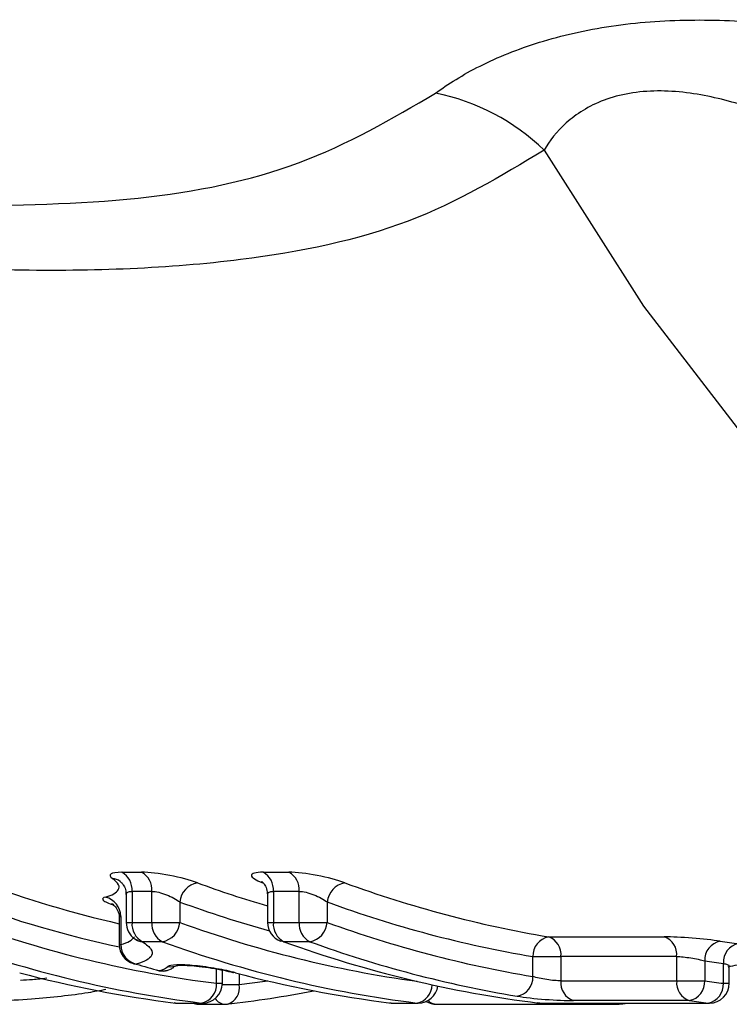
# Model space of a CAD drawing. Units: millimetres. Extents: x 154 to 253, y 96 to 260.
# Drawn here: x 190 to 194, y 99 to 104 of the extents above; entities that cross this region are included whole.
import ezdxf

# ---------------------------------------------------------------- set-up
doc = ezdxf.new("R2010")
doc.units = ezdxf.units.MM

msp = doc.modelspace()

# ---------------------------------------------------------------- linework, layer by layer
at = {"color": 7, "linetype": 'Continuous', "lineweight": 25}
for p, q in [((190.5178, 100.0925), (190.6177, 100.0925)), ((191.2305, 100.0925), (191.3611, 100.0925)), ((190.5402, 99.98), (190.5402, 99.8393)), ((190.6695, 99.9962), (190.5695, 99.9962)), ((190.5695, 99.9962), (190.5695, 99.8393)), ((190.6695, 99.8393), (190.6695, 99.9962)), ((191.253, 99.9796), (191.253, 99.8393)), ((191.4128, 99.9962), (191.2823, 99.9962)), ((191.2823, 99.9962), (191.2823, 99.8393)), ((191.4128, 99.8393), (191.4128, 99.9962)), ((190.8109, 99.9426), (190.8109, 99.8393)), ((191.5543, 99.9426), (191.5543, 99.8393)), ((190.5053, 99.8602), (190.5053, 99.7275)), ((190.5126, 99.8702), (190.5126, 99.7275)), ((190.5695, 99.8393), (190.6695, 99.8393)), ((190.6695, 99.8393), (190.8109, 99.8393)), ((191.2823, 99.8393), (191.4128, 99.8393)), ((191.4128, 99.8393), (191.5543, 99.8393)), ((190.7227, 99.7424), (190.6227, 99.7424)), ((191.466, 99.7424), (191.3355, 99.7424)), ((192.6704, 99.7667), (193.2542, 99.7667)), ((192.5914, 99.5667), (192.5914, 99.6674)), ((192.5914, 99.6674), (192.7328, 99.6674)), ((193.3166, 99.6674), (192.7328, 99.6674)), ((192.7328, 99.6674), (192.7328, 99.545)), ((193.3166, 99.545), (193.3166, 99.6674)), ((193.458, 99.6455), (193.458, 99.545)), ((193.5523, 99.5326), (193.5523, 99.6329)), ((190.6942, 99.5982), (190.7072, 99.5965)), ((191.0251, 99.5326), (191.0251, 99.5995)), ((193.5816, 99.5326), (193.5816, 99.6215)), ((192.7328, 99.545), (193.3166, 99.545)), ((193.3166, 99.545), (193.458, 99.545)), ((190.7884, 99.4329), (190.7823, 99.4333)), ((190.7884, 99.4329), (190.919, 99.4329)), ((190.7946, 99.4326), (190.9251, 99.4326)), ((190.9088, 99.4266), (191.0393, 99.4266)), ((191.0451, 99.4269), (191.0507, 99.4272)), ((191.8763, 99.4329), (191.8702, 99.4333)), ((191.8763, 99.4329), (192.0068, 99.4329)), ((191.8824, 99.4326), (192.013, 99.4326)), ((192.1054, 99.4266), (193.0156, 99.4266)), ((192.6196, 99.4329), (192.6135, 99.4333)), ((192.6196, 99.4329), (193.4754, 99.4329)), ((192.6258, 99.4326), (193.4816, 99.4326)), ((193.3803, 99.4455), (192.7965, 99.4455)), ((193.0213, 99.4269), (193.027, 99.4272))]:
    msp.add_line(p, q, dxfattribs=at)
at = {"color": 8, "linetype": 'Continuous', "lineweight": 25}
for p, q in [((190.5402, 99.8393), (190.5695, 99.8393)), ((191.253, 99.8393), (191.2823, 99.8393)), ((190.5053, 99.7275), (190.5126, 99.7275)), ((190.9958, 99.5326), (190.9958, 99.6048)), ((191.1101, 99.5808), (191.1101, 99.5266)), ((190.9958, 99.5326), (191.0251, 99.5326)), ((191.0249, 99.5266), (191.1101, 99.5266)), ((193.5523, 99.5326), (193.5816, 99.5326)), ((190.7884, 99.4329), (190.7946, 99.4326)), ((190.919, 99.4329), (190.9251, 99.4326)), ((191.8763, 99.4329), (191.8824, 99.4326)), ((192.0068, 99.4329), (192.013, 99.4326)), ((192.6258, 99.4326), (192.6196, 99.4329)), ((193.4754, 99.4329), (193.4816, 99.4326))]:
    msp.add_line(p, q, dxfattribs=at)
at = {"color": 8, "linetype": 'Continuous', "lineweight": 25, "flags": 128}
for points in [[(192.6479, 103.7346), (193.1487, 102.9475), (193.7006, 102.2321), (194.2987, 101.5951), (194.9372, 101.0424), (195.6104, 100.5791), (196.3119, 100.2094), (197.0354, 99.9368), (197.774, 99.7639), (198.5209, 99.6921), (198.692, 99.69)], [(191.1101, 99.5266), (191.2407, 99.5431), (191.2538, 99.5449)], [(193.027, 99.4272), (193.035, 99.4288), (193.0445, 99.4326)]]:
    msp.add_lwpolyline(points, dxfattribs=at)
at = {"color": 7, "linetype": 'Continuous', "lineweight": 25, "flags": 128}
for points in [[(191.3355, 99.7424), (191.322, 99.7443), (191.319, 99.7453)], [(190.5769, 99.6316), (190.5773, 99.6315), (190.5908, 99.6296)], [(190.8747, 99.4326), (190.8893, 99.4285), (190.9088, 99.4266)]]:
    msp.add_lwpolyline(points, dxfattribs=at)
at = {"color": 7, "linetype": 'Continuous', "lineweight": 25}
for centre, radius, start, end in [((191.8897, 102.9552), 1.0873, 45.7875, 78.8434), ((190.4691, 100.0043), 0.1007, 355.3723, 61.12), ((190.5691, 100.0043), 0.1007, 355.3693, 61.1213), ((191.1819, 100.0043), 0.1007, 355.3723, 61.12), ((191.3124, 100.0043), 0.1007, 355.3693, 61.1213), ((191.8203, 105.5288), 5.8455, 249.89956, 256.99937), ((190.9189, 99.9327), 0.1084, 100.4144, 174.7989), ((192.932, 105.6019), 5.9223, 249.92573, 253.53016), ((191.6623, 99.9327), 0.1084, 100.4144, 174.7989), ((193.6348, 105.4751), 5.7893, 249.87225, 260.41045), ((190.4104, 99.8687), 0.1022, 0.887, 75.6497), ((193.5646, 105.4278), 5.842, 249.87237, 260.41044), ((191.7212, 105.336), 5.8486, 250.02274, 262.87562), ((190.6402, 99.8393), 0.1, 180, 235.8219), ((190.669, 99.8309), 0.0998, 175.1453, 242.3881), ((190.7689, 99.8309), 0.0998, 175.1455, 242.3895), ((190.7031, 99.8489), 0.1082, 280.4272, 354.9236), ((191.353, 99.8393), 0.1, 180, 250.1137), ((191.3817, 99.8309), 0.0998, 175.1436, 242.3898), ((191.5123, 99.8309), 0.0998, 175.1455, 242.3895), ((191.4464, 99.8489), 0.1082, 280.4272, 354.9236), ((193.5637, 105.3751), 5.8892, 250.04977, 260.49672), ((191.6508, 105.2883), 5.9009, 250.02289, 262.87554), ((190.6053, 99.7275), 0.1, 180, 253.5125), ((190.6144, 99.7286), 0.1018, 180.6313, 256.6109), ((192.7387, 105.2883), 5.9009, 250.02284, 262.87558), ((193.3515, 105.2883), 5.9009, 250.02289, 262.87554), ((193.4934, 105.3278), 5.942, 250.04991, 260.49659), ((192.6893, 99.6706), 0.098, 101.1006, 181.8582), ((192.6393, 99.678), 0.094, 353.566, 70.7021), ((193.2231, 99.678), 0.094, 353.566, 70.7021), ((193.5545, 99.6502), 0.0966, 101.1694, 182.8059), ((194.3188, 105.2603), 5.5706, 261.9196, 262.8891), ((193.6478, 99.6387), 0.0957, 101.2097, 183.4381), ((192.292, 105.3773), 5.9942, 253.51264, 254.6688), ((194.2501, 105.2257), 5.6361, 261.9213, 262.8882), ((192.3649, 105.2828), 5.795, 282.06212, 283.01707), ((191.504, 105.2008), 5.8121, 255.03393, 262.9283), ((190.7206, 99.6946), 0.1, 254.6706, 270), ((190.7232, 99.6859), 0.0909, 259.7975, 286.5202), ((190.7206, 99.6946), 0.1, 270, 286.5468), ((192.5918, 105.2009), 5.8122, 255.03396, 262.92826), ((190.9004, 99.5267), 0.0956, 281.2122, 3.4782), ((190.9251, 99.5326), 0.1, 270, 0), ((192.4935, 99.5635), 0.0979, 281.1053, 1.9135), ((192.8254, 99.5342), 0.0932, 173.3169, 251.9418), ((193.4092, 99.5342), 0.0932, 173.3169, 251.9418), ((193.3616, 99.5402), 0.0965, 281.1704, 2.8531), ((194.248, 105.1599), 5.6702, 261.9915, 262.9525), ((193.4568, 99.5267), 0.0956, 281.2127, 3.4777), ((193.4816, 99.5326), 0.1, 270, 0), ((190.3895, 105.144), 5.7546, 276.54163, 280.98569), ((192.013, 99.5326), 0.1, 270, 352.1552), ((190.7946, 99.5326), 0.1, 262.9524, 270), ((191.0393, 99.5266), 0.1, 270, 276.534), ((191.8824, 99.5326), 0.1, 262.9524, 270), ((192.1054, 99.5266), 0.1, 238.6875, 270), ((192.6258, 99.5326), 0.1, 262.9524, 270), ((193.0156, 99.5266), 0.1, 270, 276.534), ((192.3209, 105.526), 6.1392, 276.55072, 276.99941), ((194.1763, 105.1023), 5.7126, 261.9905, 262.9529)]:
    msp.add_arc(centre, radius, start, end, dxfattribs=at)
at = {"color": 8, "linetype": 'Continuous', "lineweight": 25}
for centre, radius, start, end in [((190.4611, 99.977), 0.0849, 54.7768, 83.6597), ((191.7488, 105.4784), 5.8948, 249.90063, 257.82884), ((192.8579, 105.5433), 5.9631, 249.92336, 254.47761), ((192.8115, 105.344), 5.8569, 250.0273, 262.10363), ((190.6318, 99.8271), 0.0852, 235.9048, 263.8789), ((190.7662, 99.7145), 0.0982, 260.7447, 289.5137), ((191.0262, 99.5092), 0.0856, 286.6408, 11.6691), ((191.989, 99.5252), 0.094, 280.9051, 359.9899), ((190.9092, 99.4797), 0.0532, 242.5224, 269.5468), ((191.0433, 99.4907), 0.0643, 212.8056, 266.4341), ((192.1073, 99.4854), 0.0589, 221.7663, 268.2149), ((193.016, 99.4797), 0.0532, 242.5224, 269.5468)]:
    msp.add_arc(centre, radius, start, end, dxfattribs=at)
at = {"color": 7, "linetype": 'Continuous', "lineweight": 25}
for points, knots in [([(192.1001, 104.022), (192.1634, 104.0687), (192.2377, 104.1151), (192.3693, 104.1812), (192.4168, 104.2027), (192.5166, 104.2428), (192.5692, 104.2616), (192.7353, 104.3133), (192.8592, 104.3415), (193.1142, 104.3792), (193.2487, 104.3892), (193.5163, 104.3928), (193.6494, 104.3867), (193.9144, 104.3632), (194.0432, 104.3459), (194.4214, 104.2841), (194.6638, 104.2295), (194.8972, 104.1716)], [0, 0, 0, 0, 0.125, 0.125, 0.1875, 0.1875, 0.25, 0.25, 0.375, 0.375, 0.5, 0.5, 0.625, 0.625, 0.75, 0.75, 1, 1, 1, 1]), ([(194.4871, 103.5822), (194.3401, 103.6621), (194.188, 103.7418), (193.947, 103.8514), (193.8644, 103.8864), (193.6918, 103.9497), (193.6011, 103.9784), (193.4615, 104.0098), (193.4141, 104.0185), (193.3173, 104.0305), (193.2677, 104.0337), (193.1716, 104.033), (193.1241, 104.029), (193.0323, 104.0131), (192.9891, 104.0013), (192.8723, 103.9574), (192.8087, 103.9162), (192.7109, 103.8283), (192.6753, 103.7818), (192.6479, 103.7346)], [0, 0, 0, 0, 0.25, 0.25, 0.375, 0.375, 0.5, 0.5, 0.5625, 0.5625, 0.625, 0.625, 0.6875, 0.6875, 0.75, 0.75, 0.875, 0.875, 1, 1, 1, 1]), ([(190.5178, 100.0925), (190.4906, 100.0925), (190.4717, 100.0894), (190.4554, 100.0783), (190.4578, 100.0704), (190.4705, 100.0614)], [0, 0, 0, 0, 0.5, 0.5, 1, 1, 1, 1]), ([(190.8993, 100.0394), (190.8627, 100.0528), (190.8117, 100.0664), (190.7081, 100.0863), (190.6556, 100.0925), (190.6177, 100.0925)], [0, 0, 0, 0, 0.5, 0.5, 1, 1, 1, 1]), ([(191.2305, 100.0925), (191.1927, 100.0925), (191.1715, 100.0863), (191.1717, 100.0663), (191.1926, 100.0528), (191.2293, 100.0394)], [0, 0, 0, 0, 0.5, 0.5, 1, 1, 1, 1]), ([(191.6427, 100.0394), (191.606, 100.0528), (191.5551, 100.0664), (191.4514, 100.0863), (191.3989, 100.0925), (191.3611, 100.0925)], [0, 0, 0, 0, 0.5, 0.5, 1, 1, 1, 1]), ([(190.4357, 99.9677), (190.4544, 99.9721), (190.4668, 99.9778), (190.4875, 99.9903), (190.4951, 99.9972), (190.505, 100.0122), (190.5064, 100.0205), (190.4969, 100.0393), (190.4867, 100.0498), (190.4705, 100.0614)], [0, 0, 0, 0, 0.25, 0.25, 0.5, 0.5, 0.75, 0.75, 1, 1, 1, 1]), ([(190.5101, 100.0463), (190.5101, 100.0464), (190.5099, 100.0465), (190.5158, 100.0421), (190.5265, 100.0295), (190.5385, 100.0073), (190.5388, 99.9885), (190.539, 99.9798)], [0, 0, 0, 0, 0.004887, 0.208331, 0.434241, 0.736929, 1, 1, 1, 1]), ([(191.2231, 100.0463), (191.2229, 100.0464), (191.222, 100.0469), (191.2269, 100.0436), (191.2375, 100.0322), (191.2507, 100.0095), (191.2517, 99.9893), (191.2521, 99.9794)], [0, 0, 0, 0, 0.0665202, 0.2477096, 0.4384702, 0.7255521, 1, 1, 1, 1]), ([(190.6695, 99.9962), (190.6895, 99.9962), (190.7173, 99.9892), (190.769, 99.9687), (190.7932, 99.9555), (190.8109, 99.9426)], [0, 0, 0, 0, 0.5, 0.5, 1, 1, 1, 1]), ([(191.4128, 99.9962), (191.4328, 99.9962), (191.4606, 99.9892), (191.5124, 99.9687), (191.5366, 99.9555), (191.5543, 99.9426)], [0, 0, 0, 0, 0.5, 0.5, 1, 1, 1, 1]), ([(190.4357, 99.9677), (190.4208, 99.9642), (190.4171, 99.9583), (190.4323, 99.944), (190.451, 99.9357), (190.4785, 99.9275)], [0, 0, 0, 0, 0.5, 0.5, 1, 1, 1, 1]), ([(190.4681, 99.9341), (190.4679, 99.9342), (190.4672, 99.9346), (190.4721, 99.9316), (190.4835, 99.9218), (190.498, 99.9002), (190.5066, 99.8767), (190.5046, 99.8628), (190.5042, 99.8604)], [0, 0, 0, 0, 0.07145, 0.227489, 0.391074, 0.644315, 0.938327, 1, 1, 1, 1]), ([(190.5826, 99.7569), (190.584, 99.756), (190.5989, 99.7469), (190.5973, 99.7472), (190.5959, 99.7475)], [0, 0, 0, 0, 0.0951991, 1, 1, 1, 1]), ([(190.6227, 99.7424), (190.6437, 99.7283), (190.6577, 99.7154), (190.6727, 99.6924), (190.6729, 99.6824), (190.6632, 99.6642), (190.6543, 99.656), (190.6295, 99.6414), (190.6141, 99.6348), (190.5908, 99.6296)], [0, 0, 0, 0, 0.25, 0.25, 0.5, 0.5, 0.75, 0.75, 1, 1, 1, 1]), ([(193.5358, 99.745), (193.4987, 99.7503), (193.4469, 99.7559), (193.3431, 99.7641), (193.2915, 99.7667), (193.2542, 99.7667)], [0, 0, 0, 0, 0.5, 0.5, 1, 1, 1, 1]), ([(191.0909, 99.5859), (191.0647, 99.5929), (191.032, 99.5999), (190.96, 99.6125), (190.9218, 99.6178), (190.8513, 99.6248), (190.8187, 99.6264), (190.771, 99.625), (190.7555, 99.6221), (190.7504, 99.6175)], [0, 0, 0, 0, 0.25, 0.25, 0.5, 0.5, 0.75, 0.75, 1, 1, 1, 1]), ([(190.8028, 99.624), (190.801, 99.6235), (190.7972, 99.6224), (190.7978, 99.6227), (190.8055, 99.6235), (190.8244, 99.624), (190.859, 99.6228), (190.9103, 99.6181), (190.9724, 99.6096), (191.0316, 99.5988), (191.0684, 99.5903), (191.0816, 99.5866), (191.0837, 99.586)], [0, 0, 0, 0, 0.0415454, 0.0889732, 0.1525278, 0.2351188, 0.3543638, 0.4949809, 0.6539692, 0.8230173, 0.9716106, 1, 1, 1, 1]), ([(193.3166, 99.6674), (193.3355, 99.6674), (193.3618, 99.6647), (193.4138, 99.6564), (193.4395, 99.6508), (193.458, 99.6455)], [0, 0, 0, 0, 0.5, 0.5, 1, 1, 1, 1]), ([(190.7288, 99.5933), (190.7409, 99.5957), (190.7588, 99.5992), (190.7751, 99.6099), (190.7805, 99.6134)], [0, 0, 0, 0, 0.672766, 1, 1, 1, 1]), ([(192.7328, 99.545), (192.7139, 99.545), (192.6876, 99.5472), (192.6354, 99.555), (192.6097, 99.5606), (192.5914, 99.5667)], [0, 0, 0, 0, 0.5, 0.5, 1, 1, 1, 1]), ([(190.4381, 99.5011), (190.4088, 99.4955), (190.3022, 99.4751), (190.105, 99.4546), (189.9461, 99.4447), (189.8878, 99.4411)], [0, 0, 0, 0, 0.193287, 0.704161, 1, 1, 1, 1]), ([(192.5124, 99.4674), (192.5497, 99.4612), (192.6016, 99.4555), (192.7064, 99.4477), (192.7589, 99.4455), (192.7965, 99.4455)], [0, 0, 0, 0, 0.5, 0.5, 1, 1, 1, 1])]:
    msp.add_open_spline(points, degree=3, knots=knots, dxfattribs=at)
at = {"color": 8, "linetype": 'Continuous', "lineweight": 25}
for points, knots in [([(189.6648, 103.4529), (189.9833, 103.4572), (190.6129, 103.4657), (191.4463, 103.6387), (191.8801, 103.893), (192.1001, 104.022)], [0, 0, 0, 0, 0.335175, 0.662696, 1, 1, 1, 1]), ([(192.6479, 103.7346), (192.4293, 103.6033), (191.9856, 103.337), (191.078, 103.1504), (189.9853, 103.1068), (188.7534, 103.2), (187.8905, 103.3615), (187.4712, 103.44)], [0, 0, 0, 0, 0.176094, 0.35727, 0.57311, 0.79257, 1, 1, 1, 1]), ([(190.5403, 99.9799), (190.5413, 99.9838), (190.5432, 99.9916), (190.5567, 99.9958), (190.567, 99.9961), (190.5695, 99.9962)], [0, 0, 0, 0, 0.439205, 0.860128, 1, 1, 1, 1]), ([(191.2541, 99.9795), (191.2543, 99.9828), (191.2547, 99.9902), (191.2664, 99.9954), (191.2782, 99.996), (191.2823, 99.9962)], [0, 0, 0, 0, 0.342293, 0.769107, 1, 1, 1, 1]), ([(190.5065, 99.8601), (190.5065, 99.8628), (190.5064, 99.8669), (190.511, 99.8694), (190.5126, 99.8702)], [0, 0, 0, 0, 0.651005, 1, 1, 1, 1]), ([(190.5126, 99.7275), (190.5328, 99.7325), (190.5464, 99.7388), (190.5687, 99.7521), (190.5769, 99.7595), (190.5823, 99.7676)], [0, 0, 0, 0, 0.5, 0.5, 1, 1, 1, 1]), ([(193.5523, 99.6329), (193.5593, 99.631), (193.5733, 99.6272), (193.5821, 99.6233), (193.5807, 99.6219), (193.5804, 99.6215)], [0, 0, 0, 0, 0.43292, 0.864494, 1, 1, 1, 1]), ([(190.0075, 99.5487), (190.0279, 99.5498), (190.0737, 99.5521), (190.1158, 99.5568), (190.1391, 99.5594)], [0, 0, 0, 0, 0.446953, 1, 1, 1, 1])]:
    msp.add_open_spline(points, degree=3, knots=knots, dxfattribs=at)
at = {"color": 7, "linetype": 'Continuous', "lineweight": 25}
msp.add_open_spline([(190.7072, 99.5965), (190.7268, 99.6024), (190.7414, 99.6094), (190.7504, 99.6175)], degree=3, dxfattribs=at)

doc.saveas('drawing.dxf')
